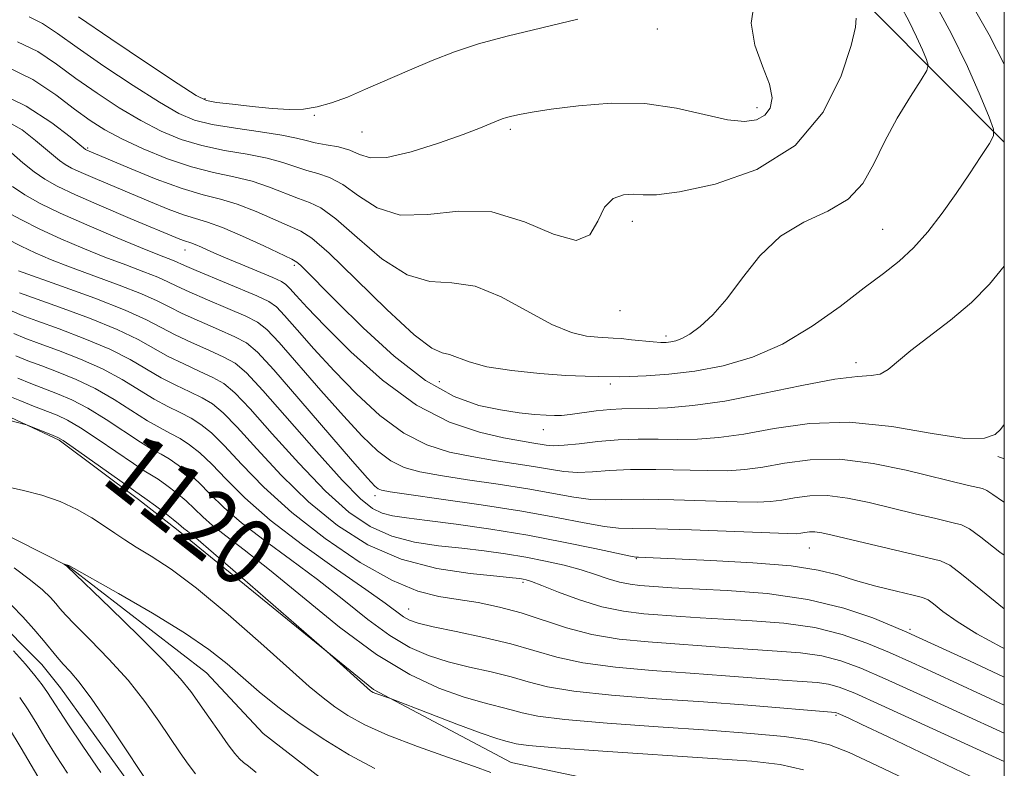
# Model space of a CAD drawing. Extents: x 2134800 to 2137700, y 362300 to 365200.
# Drawn here: x 2137383 to 2137500, y 364501 to 364590 of the extents above; entities that cross this region are included whole.
import ezdxf
from ezdxf.enums import TextEntityAlignment as Align

# ---------------------------------------------------------------- set-up
doc = ezdxf.new("R2010")
doc.units = 0
doc.header["$MEASUREMENT"] = 0
for name, color, linetype, lineweight in [('32000', 7, 'Continuous', 0), ('DTM HARD BREAKLINE', 7, 'Continuous', 0), ('DTM SPOT ELEVATION', 2, 'Continuous', 13), ('INDEX CONTOUR', 41, 'Continuous', 13), ('INDEX CONTOUR LABEL', 244, 'Continuous', 0), ('INTERMEDIATE CONTOUR', 44, 'Continuous', 0)]:
    doc.layers.add(name, color=color, linetype=linetype, lineweight=lineweight)
doc.styles.add('Style-ITALICS', font='ITALICS.shx')

msp = doc.modelspace()

# ---------------------------------------------------------------- linework, layer by layer
at = {"layer": '32000', "flags": 128}
msp.add_lwpolyline([(2135000, 362500), (2137500, 362500), (2137500, 365000), (2135000, 365000), (2135000, 362500)], dxfattribs=at)
at = {"layer": 'DTM HARD BREAKLINE'}
for points in [[(2137273.376, 364712.451, 1181.771), (2137297.267, 364704.905, 1180.703), (2137322.359, 364686.761, 1178.377), (2137342.633, 364669.068, 1173.474), (2137372.512, 364652.719, 1170.096), (2137391.787, 364643.743, 1166.262), (2137408.793, 364633.859, 1162.553), (2137432.166, 364619.363, 1157.697), (2137456.976, 364606.426, 1153.203), (2137484.668, 364590.915, 1147.64), (2137500, 364575.533, 1143.743)], [(2137291.436, 364557.442, 1127.069), (2137298.679, 364558.404, 1126.042), (2137305.646, 364558.403, 1125.836), (2137314.741, 364556.995, 1124.84), (2137349.925, 364549.051, 1121.962), (2137352.87, 364548.939, 1121.978), (2137381.042, 364543.522, 1118.168), (2137388.023, 364540.242, 1117.788), (2137397.421, 364533.203, 1117.551), (2137401.917, 364529.693, 1117.472), (2137425.28, 364510.69, 1118.17), (2137441.59, 364502.04, 1116.79), (2137471.87, 364495.67, 1114.09), (2137493.91, 364478.35, 1110.49), (2137500, 364468.328, 1109.554)], [(2137294.406, 364546.257, 1122.816), (2137302.959, 364546.353, 1121.298), (2137333.38, 364540.854, 1119.385), (2137361.619, 364535.295, 1115.765), (2137376.82, 364531.492, 1114.879), (2137389.084, 364525.313, 1113.962), (2137405.486, 364512.655, 1112.919), (2137412.194, 364505.481, 1112.397), (2137426.125, 364494.705, 1111.48), (2137435.506, 364487.529, 1110.895), (2137440.958, 364485.256, 1110.658), (2137448.709, 364483.9, 1110.088), (2137463.375, 364482.854, 1109.124), (2137476.472, 364480.045, 1107.78), (2137480.735, 364478.048, 1107.068), (2137483.413, 364474.72, 1106.91), (2137488.128, 364468.173, 1106.436), (2137491.979, 364464.045, 1105.93), (2137499.311, 364461.182, 1105.566), (2137500, 364460.798, 1105.534)], [(2137500, 364444.386, 1112.678), (2137498.996, 364445.199, 1112.666), (2137494.293, 364449.958, 1112.697), (2137482.801, 364459.424, 1112.934), (2137480.976, 364460.421, 1112.903), (2137476.031, 364463.572, 1113.077), (2137468.49, 364467.341, 1113.583), (2137460.212, 364470.234, 1114.152), (2137443.386, 364474.08, 1115.701), (2137421.359, 364482.971, 1117.994), (2137410.196, 364487.161, 1118.737), (2137402.497, 364491.863, 1118.721), (2137398.257, 364496.926, 1118.674), (2137388.181, 364510.904, 1118.99), (2137385.999, 364513.654, 1119.037), (2137379.935, 364519.712, 1119.354), (2137375.679, 364522.629, 1119.891), (2137367.404, 364525.905, 1120.46), (2137358.465, 364527.614, 1120.729), (2137328.471, 364534.045, 1122.816), (2137310.534, 364537.123, 1124.382), (2137302.71, 364537.282, 1125.014), (2137298.893, 364537.353, 1126.042), (2137290.709, 364537.308, 1127.86)], [(2137500, 364538.028, 1139.667), (2137499.242, 364538.282, 1139.752)]]:
    msp.add_polyline3d(points, dxfattribs=at)
at = {"layer": 'DTM SPOT ELEVATION'}
for p in [(2137458.9, 364588.94, 1151.4), (2137405.31, 364580.68, 1152.2), (2137470.71, 364579.64, 1150.5), (2137418.27, 364578.71, 1151.9), (2137441.479, 364577.056, 1149.679), (2137423.89, 364576.73, 1151.1), (2137391.4, 364574.84, 1144.2), (2137455.944, 364566.142, 1147.393), (2137485.588, 364565.191, 1144.94), (2137402.93, 364562.74, 1139.3), (2137415.91, 364560.94, 1141.7), (2137454.49, 364555.57, 1147.4), (2137459.94, 364552.56, 1146.4), (2137482.448, 364549.423, 1142.488), (2137433.06, 364547.16, 1143.2), (2137453.33, 364546.88, 1143.6), (2137445.4, 364541.48, 1141.3), (2137425.45, 364533.64, 1133.5), (2137476.9, 364527.44, 1133.1), (2137456.4, 364526.19, 1131.9), (2137442.97, 364523.39, 1127.7), (2137429.44, 364520.21, 1124.8), (2137488.81, 364517.84, 1130.3), (2137480.08, 364507.64, 1121.8)]:
    msp.add_point(p, dxfattribs=at)
at = {"layer": 'INDEX CONTOUR'}
for points in [[(2137384.467, 364590.367, 1150), (2137386.053, 364589.574, 1150), (2137387.822, 364588.398, 1150), (2137390.177, 364586.729, 1150), (2137393.34, 364584.555, 1150), (2137396.814, 364582.244, 1150), (2137399.923, 364580.258, 1150), (2137402.209, 364578.941, 1150), (2137404.083, 364578.155, 1150), (2137406.176, 364577.643, 1150), (2137408.909, 364577.19, 1150), (2137411.866, 364576.763, 1150), (2137414.427, 364576.371, 1150), (2137416.148, 364576.024, 1150), (2137417.31, 364575.722, 1150), (2137418.372, 364575.464, 1150), (2137419.682, 364575.236, 1150), (2137421.124, 364574.971, 1150), (2137422.47, 364574.59, 1150), (2137423.612, 364574.08, 1150), (2137424.912, 364573.686, 1150), (2137426.855, 364573.719, 1150), (2137429.721, 364574.378, 1150), (2137432.981, 364575.412, 1150), (2137435.904, 364576.46, 1150), (2137437.929, 364577.233, 1150), (2137439.179, 364577.742, 1150), (2137440.499, 364578.293, 1150), (2137441.016, 364578.464, 1150), (2137441.654, 364578.628, 1150), (2137442.585, 364578.828, 1150), (2137444.058, 364579.09, 1150), (2137446.337, 364579.439, 1150), (2137449.568, 364579.857, 1150), (2137453.415, 364580.156, 1150), (2137457.422, 364580.106, 1150), (2137461.182, 364579.576, 1150), (2137467.208, 364578.198, 1150), (2137469.222, 364577.99, 1150), (2137470.639, 364578.195, 1150), (2137471.613, 364578.74, 1150), (2137472.251, 364579.579, 1150), (2137472.482, 364580.773, 1150), (2137472.191, 364582.41, 1150), (2137471.37, 364584.534, 1150), (2137470.459, 364587.005, 1150), (2137470.008, 364589.635, 1150), (2137470.391, 364592.222, 1150)], [(2137382.386, 364574.278, 1140), (2137383.747, 364573.1, 1140), (2137385.083, 364572.011, 1140), (2137386.321, 364571.138, 1140), (2137387.8, 364570.315, 1140), (2137389.962, 364569.303, 1140), (2137393.042, 364567.958, 1140), (2137396.455, 364566.503, 1140), (2137402.346, 364564.027, 1140), (2137402.884, 364563.825, 1140), (2137403.644, 364563.595, 1140), (2137404.151, 364563.406, 1140), (2137404.9, 364563.08, 1140), (2137405.996, 364562.588, 1140), (2137407.542, 364561.912, 1140), (2137409.545, 364561.068, 1140), (2137413.346, 364559.485, 1140), (2137414.357, 364559.035, 1140), (2137414.905, 364558.687, 1140), (2137415.368, 364558.21, 1140), (2137416.105, 364557.376, 1140), (2137417.397, 364555.966, 1140), (2137419.505, 364553.761, 1140), (2137422.58, 364550.699, 1140), (2137426.333, 364547.334, 1140), (2137430.36, 364544.375, 1140), (2137434.283, 364542.367, 1140), (2137437.81, 364541.181, 1140), (2137440.67, 364540.524, 1140), (2137442.681, 364540.137, 1140), (2137444.019, 364539.906, 1140), (2137445.721, 364539.634, 1140), (2137446.605, 364539.57, 1140), (2137447.855, 364539.621, 1140), (2137449.648, 364539.815, 1140), (2137451.847, 364540.069, 1140), (2137454.238, 364540.273, 1140), (2137456.64, 364540.346, 1140), (2137459.009, 364540.333, 1140), (2137461.337, 364540.308, 1140), (2137463.657, 364540.346, 1140), (2137466.174, 364540.531, 1140), (2137469.132, 364540.95, 1140), (2137472.723, 364541.61, 1140), (2137476.915, 364542.206, 1140), (2137481.622, 364542.359, 1140), (2137486.659, 364541.837, 1140), (2137491.438, 364541.018, 1140), (2137495.272, 364540.428, 1140), (2137497.67, 364540.455, 1140), (2137498.929, 364540.919, 1140), (2137499.541, 364541.498, 1140), (2137500, 364542.068, 1140)], [(2137383.321, 364557.688, 1130), (2137388.073, 364555.981, 1130), (2137391.614, 364554.665, 1130), (2137394.924, 364553.323, 1130), (2137397.4, 364552.139, 1130), (2137400.956, 364550.159, 1130), (2137402.788, 364549.261, 1130), (2137404.634, 364548.42, 1130), (2137406.256, 364547.661, 1130), (2137407.535, 364546.928, 1130), (2137408.836, 364545.843, 1130), (2137410.646, 364543.947, 1130), (2137413.287, 364540.982, 1130), (2137416.429, 364537.486, 1130), (2137419.575, 364534.2, 1130), (2137422.355, 364531.709, 1130), (2137424.89, 364529.989, 1130), (2137427.426, 364528.864, 1130), (2137430.144, 364528.161, 1130), (2137432.968, 364527.728, 1130), (2137435.754, 364527.418, 1130), (2137438.393, 364527.105, 1130), (2137440.898, 364526.757, 1130), (2137443.312, 364526.363, 1130), (2137445.658, 364525.913, 1130), (2137447.873, 364525.417, 1130), (2137449.869, 364524.883, 1130), (2137451.59, 364524.331, 1130), (2137453.082, 364523.818, 1130), (2137454.421, 364523.412, 1130), (2137455.67, 364523.157, 1130), (2137456.84, 364523.016, 1130), (2137459.037, 364522.853, 1130), (2137460.612, 364522.756, 1130), (2137467.153, 364522.423, 1130), (2137471.915, 364522.047, 1130), (2137476.741, 364521.369, 1130), (2137480.983, 364520.334, 1130), (2137484.407, 364519.166, 1130), (2137486.883, 364518.157, 1130), (2137488.458, 364517.48, 1130), (2137489.902, 364516.831, 1130), (2137495.861, 364514.07, 1130), (2137500, 364512.14, 1130)], [(2137381.998, 364545.492, 1120), (2137383.389, 364544.919, 1120), (2137385.004, 364544.271, 1120), (2137387.796, 364543.173, 1120), (2137389.02, 364542.597, 1120), (2137390.564, 364541.695, 1120), (2137392.638, 364540.326, 1120), (2137396.836, 364537.448, 1120), (2137398.12, 364536.614, 1120), (2137398.973, 364536.095, 1120), (2137399.767, 364535.591, 1120), (2137400.785, 364534.872, 1120), (2137401.944, 364533.979, 1120), (2137403.072, 364533.024, 1120), (2137404.059, 364532.087, 1120), (2137405.041, 364531.135, 1120), (2137406.217, 364530.106, 1120), (2137407.788, 364528.899, 1120), (2137409.962, 364527.257, 1120), (2137412.951, 364524.887, 1120), (2137416.844, 364521.655, 1120), (2137421.246, 364518.079, 1120), (2137425.641, 364514.836, 1120), (2137429.595, 364512.454, 1120), (2137433.013, 364510.858, 1120), (2137435.885, 364509.821, 1120), (2137438.216, 364509.135, 1120), (2137441.574, 364508.296, 1120), (2137442.903, 364507.929, 1120), (2137444.758, 364507.542, 1120), (2137447.946, 364507.134, 1120), (2137452.956, 364506.705, 1120), (2137459, 364506.275, 1120), (2137464.974, 364505.868, 1120), (2137469.978, 364505.495, 1120), (2137473.928, 364505.12, 1120), (2137476.945, 364504.693, 1120), (2137479.272, 364504.131, 1120), (2137481.639, 364503.218, 1120), (2137484.898, 364501.704, 1120), (2137495.019, 364496.879, 1120)], [(2137392.977, 364500.853, 1120), (2137390.85, 364503.969, 1120), (2137389.062, 364506.644, 1120), (2137386.663, 364510.327, 1120), (2137386.011, 364511.233, 1120), (2137385.155, 364512.332, 1120), (2137384.038, 364513.678, 1120), (2137382.64, 364515.284, 1120)]]:
    msp.add_polyline3d(points, dxfattribs=at)
at = {"layer": 'INTERMEDIATE CONTOUR'}
for points in [[(2137381.762, 364584.505, 1146), (2137384.922, 364582.948, 1146), (2137387.625, 364581.155, 1146), (2137389.87, 364579.459, 1146), (2137391.714, 364578.108, 1146), (2137393.461, 364576.992, 1146), (2137395.474, 364575.914, 1146), (2137398.005, 364574.738, 1146), (2137400.855, 364573.576, 1146), (2137403.714, 364572.603, 1146), (2137406.332, 364571.932, 1146), (2137408.709, 364571.43, 1146), (2137410.903, 364570.903, 1146), (2137412.952, 364570.217, 1146), (2137416.378, 364568.853, 1146), (2137417.681, 364568.404, 1146), (2137419.031, 364567.762, 1146), (2137420.826, 364566.454, 1146), (2137423.331, 364564.229, 1146), (2137426.274, 364561.725, 1146), (2137429.25, 364559.801, 1146), (2137431.963, 364559.034, 1146), (2137434.567, 364558.865, 1146), (2137437.325, 364558.455, 1146), (2137440.399, 364557.203, 1146), (2137446.415, 364553.914, 1146), (2137448.735, 364552.966, 1146), (2137450.516, 364552.545, 1146), (2137451.837, 364552.413, 1146), (2137453.65, 364552.328, 1146), (2137454.608, 364552.26, 1146), (2137455.847, 364552.134, 1146), (2137458.416, 364551.861, 1146), (2137459.311, 364551.803, 1146), (2137459.96, 364551.809, 1146), (2137460.506, 364551.868, 1146), (2137461.082, 364551.989, 1146), (2137461.791, 364552.262, 1146), (2137462.73, 364552.797, 1146), (2137463.968, 364553.701, 1146), (2137465.463, 364555.067, 1146), (2137467.148, 364556.987, 1146), (2137468.983, 364559.456, 1146), (2137471.053, 364562.087, 1146), (2137473.472, 364564.396, 1146), (2137476.262, 364566.057, 1146), (2137479.082, 364567.367, 1146), (2137481.502, 364568.779, 1146), (2137483.227, 364570.652, 1146), (2137484.524, 364572.962, 1146), (2137485.797, 364575.591, 1146), (2137487.324, 364578.373, 1146), (2137488.886, 364580.95, 1146), (2137490.138, 364582.916, 1146), (2137490.816, 364584.022, 1146), (2137490.978, 364584.647, 1146), (2137490.764, 364585.325, 1146), (2137490.292, 364586.473, 1146), (2137489.61, 364588.028, 1146), (2137488.742, 364589.809, 1146), (2137486.589, 364593.806, 1146)], [(2137500, 364584.763, 1142), (2137498.215, 364588.261, 1142), (2137495.097, 364593.724, 1142)], [(2137380.308, 364581.655, 1144), (2137384.134, 364579.816, 1144), (2137387.183, 364577.813, 1144), (2137389.324, 364576.147, 1144), (2137391.158, 364574.664, 1144), (2137391.332, 364574.576, 1144), (2137396.361, 364572.446, 1144), (2137399.542, 364571.158, 1144), (2137402.619, 364570.025, 1144), (2137405.084, 364569.285, 1144), (2137407.135, 364568.761, 1144), (2137409.141, 364568.169, 1144), (2137411.354, 364567.313, 1144), (2137416.68, 364564.988, 1144), (2137417.984, 364564.157, 1144), (2137420.004, 364562.386, 1144), (2137423.177, 364559.299, 1144), (2137426.847, 364555.706, 1144), (2137430.081, 364552.712, 1144), (2137432.187, 364551.127, 1144), (2137433.421, 364550.576, 1144), (2137434.279, 364550.387, 1144), (2137436.591, 364549.493, 1144), (2137438.682, 364548.936, 1144), (2137441.641, 364548.472, 1144), (2137444.979, 364548.127, 1144), (2137448.048, 364547.904, 1144), (2137450.339, 364547.797, 1144), (2137451.9, 364547.767, 1144), (2137454.371, 364547.746, 1144), (2137455.592, 364547.765, 1144), (2137457.586, 364547.839, 1144), (2137460.24, 364548.03, 1144), (2137463.337, 364548.406, 1144), (2137466.682, 364549.045, 1144), (2137470.173, 364550.071, 1144), (2137473.73, 364551.619, 1144), (2137477.252, 364553.731, 1144), (2137480.549, 364556.085, 1144), (2137483.406, 364558.266, 1144), (2137485.686, 364559.985, 1144), (2137487.551, 364561.455, 1144), (2137489.234, 364563.015, 1144), (2137490.926, 364564.922, 1144), (2137492.63, 364567.114, 1144), (2137494.3, 364569.451, 1144), (2137495.878, 364571.771, 1144), (2137497.234, 364573.83, 1144), (2137498.227, 364575.364, 1144), (2137498.734, 364576.269, 1144), (2137498.726, 364577.085, 1144), (2137498.197, 364578.508, 1144), (2137497.151, 364581.056, 1144), (2137495.636, 364584.507, 1144), (2137493.711, 364588.461, 1144), (2137491.477, 364592.539, 1144)], [(2137383.115, 364587.436, 1148), (2137385.488, 364586.261, 1148), (2137387.724, 364584.776, 1148), (2137390.023, 364583.094, 1148), (2137392.527, 364581.332, 1148), (2137395.137, 364579.618, 1148), (2137397.699, 364578.086, 1148), (2137400.107, 364576.839, 1148), (2137402.469, 364575.866, 1148), (2137404.945, 364575.123, 1148), (2137407.62, 364574.561, 1148), (2137410.288, 364574.096, 1148), (2137412.665, 364573.637, 1148), (2137414.55, 364573.12, 1148), (2137416.056, 364572.6, 1148), (2137417.375, 364572.159, 1148), (2137418.681, 364571.82, 1148), (2137420.077, 364571.366, 1148), (2137421.648, 364570.522, 1148), (2137423.485, 364569.159, 1148), (2137425.702, 364567.744, 1148), (2137428.418, 364566.89, 1148), (2137431.7, 364566.967, 1148), (2137435.393, 364567.374, 1148), (2137439.29, 364567.265, 1148), (2137443.151, 364566.107, 1148), (2137446.612, 364564.63, 1148), (2137449.276, 364563.876, 1148), (2137450.901, 364564.571, 1148), (2137451.851, 364566.175, 1148), (2137452.645, 364567.83, 1148), (2137453.682, 364568.858, 1148), (2137454.891, 364569.298, 1148), (2137456.083, 364569.367, 1148), (2137457.212, 364569.288, 1148), (2137458.802, 364569.299, 1148), (2137461.518, 364569.642, 1148), (2137465.735, 364570.564, 1148), (2137470.664, 364572.312, 1148), (2137475.223, 364575.141, 1148), (2137478.554, 364579.093, 1148), (2137480.686, 364583.372, 1148), (2137481.874, 364586.975, 1148), (2137482.376, 364589.159, 1148), (2137482.468, 364590.221, 1148)], [(2137390.331, 364590.364, 1152), (2137394.153, 364587.779, 1152), (2137398.49, 364584.869, 1152), (2137402.147, 364582.43, 1152), (2137404.284, 364581.046, 1152), (2137405.478, 364580.472, 1152), (2137406.667, 364580.251, 1152), (2137408.553, 364580.018, 1152), (2137410.905, 364579.756, 1152), (2137413.26, 364579.534, 1152), (2137415.262, 364579.419, 1152), (2137416.985, 364579.46, 1152), (2137418.61, 364579.702, 1152), (2137420.304, 364580.179, 1152), (2137422.181, 364580.884, 1152), (2137424.338, 364581.801, 1152), (2137429.517, 364584.072, 1152), (2137432.229, 364585.212, 1152), (2137434.874, 364586.232, 1152), (2137437.717, 364587.17, 1152), (2137441.112, 364588.098, 1152), (2137445.228, 364589.074, 1152), (2137449.489, 364590.11, 1152)], [(2137381.337, 364578.307, 1142), (2137383.651, 364576.984, 1142), (2137385.249, 364575.746, 1142), (2137387.362, 364573.952, 1142), (2137388.091, 364573.358, 1142), (2137388.74, 364572.901, 1142), (2137389.514, 364572.47, 1142), (2137390.647, 364571.94, 1142), (2137392.296, 364571.22, 1142), (2137398.837, 364568.45, 1142), (2137400.944, 364567.593, 1142), (2137402.751, 364566.925, 1142), (2137404.2, 364566.484, 1142), (2137405.607, 364566.073, 1142), (2137407.379, 364565.434, 1142), (2137409.756, 364564.409, 1142), (2137412.295, 364563.233, 1142), (2137415.587, 364561.668, 1142), (2137416.191, 364561.319, 1142), (2137416.663, 364560.904, 1142), (2137420.941, 364556.611, 1142), (2137424.049, 364553.552, 1142), (2137427.719, 364550.194, 1142), (2137431.445, 364547.284, 1142), (2137434.811, 364545.39, 1142), (2137437.762, 364544.349, 1142), (2137440.329, 364543.812, 1142), (2137442.535, 364543.488, 1142), (2137444.352, 364543.289, 1142), (2137445.74, 364543.181, 1142), (2137446.72, 364543.136, 1142), (2137447.556, 364543.162, 1142), (2137448.574, 364543.274, 1142), (2137451.663, 364543.695, 1142), (2137453.289, 364543.874, 1142), (2137454.704, 364543.957, 1142), (2137457.831, 364543.995, 1142), (2137460.117, 364544.074, 1142), (2137463.102, 364544.325, 1142), (2137466.881, 364544.866, 1142), (2137471.399, 364545.746, 1142), (2137476.015, 364546.719, 1142), (2137479.939, 364547.468, 1142), (2137482.591, 364547.781, 1142), (2137484.222, 364547.873, 1142), (2137485.292, 364548.061, 1142), (2137486.231, 364548.61, 1142), (2137488.909, 364550.866, 1142), (2137493.615, 364554.43, 1142), (2137496.102, 364556.523, 1142), (2137498.247, 364558.71, 1142), (2137500, 364560.832, 1142)], [(2137382.498, 364570.283, 1138), (2137383.987, 364569.279, 1138), (2137385.771, 364568.285, 1138), (2137388.161, 364567.136, 1138), (2137391.304, 364565.742, 1138), (2137394.695, 364564.296, 1138), (2137397.668, 364563.063, 1138), (2137399.712, 364562.24, 1138), (2137401.669, 364561.474, 1138), (2137402.886, 364560.922, 1138), (2137404.252, 364560.328, 1138), (2137411.447, 364557.317, 1138), (2137412.862, 364556.659, 1138), (2137413.764, 364556.018, 1138), (2137414.731, 364554.997, 1138), (2137416.218, 364553.299, 1138), (2137418.218, 364551.036, 1138), (2137420.602, 364548.428, 1138), (2137423.246, 364545.704, 1138), (2137426.034, 364543.152, 1138), (2137428.849, 364541.072, 1138), (2137431.601, 364539.677, 1138), (2137434.289, 364538.822, 1138), (2137436.938, 364538.276, 1138), (2137439.549, 364537.84, 1138), (2137444.244, 364537.106, 1138), (2137446.133, 364536.78, 1138), (2137447.811, 364536.53, 1138), (2137449.443, 364536.419, 1138), (2137451.196, 364536.483, 1138), (2137453.235, 364536.635, 1138), (2137455.727, 364536.755, 1138), (2137458.735, 364536.76, 1138), (2137464.842, 364536.62, 1138), (2137467.198, 364536.617, 1138), (2137469.246, 364536.738, 1138), (2137471.384, 364537.034, 1138), (2137473.944, 364537.5, 1138), (2137476.993, 364537.905, 1138), (2137480.532, 364537.963, 1138), (2137484.475, 364537.485, 1138), (2137488.39, 364536.68, 1138), (2137495.772, 364534.863, 1138), (2137497.405, 364534.494, 1138), (2137497.947, 364534.274, 1138), (2137498.657, 364533.808, 1138), (2137499.779, 364533.015, 1138), (2137500, 364532.905, 1138)], [(2137381.733, 364567.337, 1136), (2137383.577, 364566.318, 1136), (2137385.76, 364565.222, 1136), (2137388.23, 364564.09, 1136), (2137390.85, 364562.972, 1136), (2137393.462, 364561.922, 1136), (2137395.913, 364560.986, 1136), (2137398.052, 364560.183, 1136), (2137399.729, 364559.526, 1136), (2137400.905, 364558.998, 1136), (2137401.972, 364558.471, 1136), (2137403.428, 364557.786, 1136), (2137405.588, 364556.849, 1136), (2137408.031, 364555.815, 1136), (2137410.149, 364554.903, 1136), (2137411.544, 364554.209, 1136), (2137412.646, 364553.341, 1136), (2137414.093, 364551.785, 1136), (2137419.039, 364546.107, 1136), (2137421.699, 364543.094, 1136), (2137423.912, 364540.709, 1136), (2137425.735, 364538.97, 1136), (2137427.339, 364537.769, 1136), (2137428.918, 364536.987, 1136), (2137430.768, 364536.464, 1136), (2137433.207, 364536.028, 1136), (2137436.417, 364535.542, 1136), (2137440.031, 364535.007, 1136), (2137443.543, 364534.455, 1136), (2137449.016, 364533.49, 1136), (2137451.031, 364533.218, 1136), (2137452.744, 364533.152, 1136), (2137454.623, 364533.2, 1136), (2137457.215, 364533.238, 1136), (2137460.831, 364533.175, 1136), (2137468.348, 364532.932, 1136), (2137470.738, 364532.889, 1136), (2137472.317, 364532.945, 1136), (2137473.635, 364533.118, 1136), (2137475.15, 364533.394, 1136), (2137476.955, 364533.634, 1136), (2137479.05, 364533.668, 1136), (2137481.421, 364533.376, 1136), (2137484.002, 364532.837, 1136), (2137489.433, 364531.516, 1136), (2137491.891, 364530.931, 1136), (2137493.777, 364530.494, 1136), (2137494.941, 364530.198, 1136), (2137495.871, 364529.738, 1136), (2137497.217, 364528.731, 1136), (2137499.456, 364526.974, 1136), (2137500, 364526.602, 1136)], [(2137381.775, 364564.131, 1134), (2137383.536, 364563.208, 1134), (2137385.208, 364562.408, 1134), (2137387.01, 364561.645, 1134), (2137389.257, 364560.781, 1134), (2137395.152, 364558.61, 1134), (2137397.789, 364557.578, 1134), (2137399.637, 364556.747, 1134), (2137401.057, 364556.019, 1134), (2137402.604, 364555.244, 1134), (2137404.655, 364554.32, 1134), (2137406.899, 364553.35, 1134), (2137408.852, 364552.489, 1134), (2137410.227, 364551.76, 1134), (2137411.528, 364550.664, 1134), (2137413.456, 364548.573, 1134), (2137416.445, 364545.143, 1134), (2137422.796, 364537.761, 1134), (2137424.579, 364535.715, 1134), (2137425.437, 364534.789, 1134), (2137425.828, 364534.466, 1134), (2137426.235, 364534.297, 1134), (2137427.247, 364534.105, 1134), (2137429.476, 364533.78, 1134), (2137433.285, 364533.245, 1134), (2137438.037, 364532.558, 1134), (2137442.842, 364531.805, 1134), (2137446.958, 364531.074, 1134), (2137450.222, 364530.45, 1134), (2137452.619, 364530.016, 1134), (2137454.292, 364529.82, 1134), (2137456.01, 364529.765, 1134), (2137458.703, 364529.721, 1134), (2137462.926, 364529.589, 1134), (2137474.279, 364529.161, 1134), (2137475.389, 364529.152, 1134), (2137475.887, 364529.202, 1134), (2137476.357, 364529.288, 1134), (2137476.917, 364529.362, 1134), (2137477.567, 364529.373, 1134), (2137478.367, 364529.267, 1134), (2137479.615, 364528.994, 1134), (2137490.788, 364526.348, 1134), (2137492.445, 364525.929, 1134), (2137493.545, 364525.41, 1134), (2137494.935, 364524.355, 1134), (2137497.213, 364522.497, 1134), (2137500, 364520.245, 1134)], [(2137383.208, 364560.296, 1132), (2137388.316, 364558.478, 1132), (2137392.252, 364557.036, 1132), (2137395.849, 364555.63, 1132), (2137398.368, 364554.496, 1132), (2137401.78, 364552.701, 1132), (2137403.721, 364551.79, 1132), (2137405.766, 364550.885, 1132), (2137407.554, 364550.075, 1132), (2137408.885, 364549.339, 1132), (2137410.214, 364548.215, 1132), (2137412.16, 364546.131, 1132), (2137418.507, 364538.891, 1132), (2137421.573, 364535.473, 1132), (2137423.721, 364533.284, 1132), (2137425.16, 364532.134, 1132), (2137426.297, 364531.593, 1132), (2137427.527, 364531.283, 1132), (2137429.195, 364531.035, 1132), (2137431.633, 364530.732, 1132), (2137435.049, 364530.281, 1132), (2137439.154, 364529.683, 1132), (2137443.536, 364528.963, 1132), (2137447.783, 364528.164, 1132), (2137451.479, 364527.403, 1132), (2137455.708, 364526.494, 1132), (2137456.348, 364526.375, 1132), (2137456.648, 364526.352, 1132), (2137461.003, 364526.176, 1132), (2137465.242, 364525.992, 1132), (2137470.222, 364525.716, 1132), (2137474.754, 364525.336, 1132), (2137477.968, 364524.844, 1132), (2137480.266, 364524.261, 1132), (2137482.369, 364523.617, 1132), (2137484.793, 364522.949, 1132), (2137487.238, 364522.338, 1132), (2137489.194, 364521.873, 1132), (2137490.325, 364521.593, 1132), (2137490.966, 364521.323, 1132), (2137491.624, 364520.833, 1132), (2137492.73, 364519.952, 1132), (2137494.416, 364518.732, 1132), (2137496.742, 364517.279, 1132), (2137499.687, 364515.701, 1132), (2137500, 364515.547, 1132)], [(2137382.451, 364555.494, 1128), (2137383.639, 364555.014, 1128), (2137385.398, 364554.368, 1128), (2137388.018, 364553.42, 1128), (2137391.095, 364552.251, 1128), (2137394.052, 364550.997, 1128), (2137396.448, 364549.776, 1128), (2137400.132, 364547.617, 1128), (2137401.854, 364546.732, 1128), (2137403.502, 364545.955, 1128), (2137404.958, 364545.247, 1128), (2137406.185, 364544.517, 1128), (2137407.457, 364543.47, 1128), (2137409.131, 364541.762, 1128), (2137411.467, 364539.186, 1128), (2137414.351, 364536.082, 1128), (2137417.578, 364532.927, 1128), (2137420.989, 364530.134, 1128), (2137424.62, 364527.844, 1128), (2137428.555, 364526.134, 1128), (2137432.761, 364525.038, 1128), (2137436.74, 364524.421, 1128), (2137439.875, 364524.103, 1128), (2137441.735, 364523.93, 1128), (2137442.62, 364523.836, 1128), (2137443.015, 364523.778, 1128), (2137443.371, 364523.698, 1128), (2137444.009, 364523.486, 1128), (2137445.22, 364523.018, 1128), (2137447.185, 364522.229, 1128), (2137449.671, 364521.304, 1128), (2137452.338, 364520.487, 1128), (2137454.901, 364519.964, 1128), (2137457.304, 364519.675, 1128), (2137461.678, 364519.345, 1128), (2137463.963, 364519.185, 1128), (2137466.716, 364519.02, 1128), (2137470.126, 364518.833, 1128), (2137473.884, 364518.535, 1128), (2137477.555, 364518.02, 1128), (2137480.806, 364517.218, 1128), (2137483.698, 364516.196, 1128), (2137486.39, 364515.057, 1128), (2137489.045, 364513.874, 1128), (2137491.823, 364512.61, 1128), (2137500, 364508.828, 1128)], [(2137382.649, 364552.869, 1126), (2137383.976, 364552.331, 1126), (2137385.683, 364551.693, 1126), (2137387.963, 364550.858, 1126), (2137390.577, 364549.838, 1126), (2137393.18, 364548.672, 1126), (2137395.495, 364547.414, 1126), (2137399.308, 364545.075, 1126), (2137400.92, 364544.202, 1126), (2137402.37, 364543.49, 1126), (2137403.66, 364542.833, 1126), (2137404.835, 364542.106, 1126), (2137406.079, 364541.097, 1126), (2137407.616, 364539.578, 1126), (2137409.646, 364537.39, 1126), (2137412.273, 364534.677, 1126), (2137415.581, 364531.654, 1126), (2137419.543, 364528.565, 1126), (2137423.705, 364525.755, 1126), (2137427.506, 364523.595, 1126), (2137430.539, 364522.332, 1126), (2137433.015, 364521.716, 1126), (2137435.3, 364521.372, 1126), (2137437.689, 364520.981, 1126), (2137440.2, 364520.454, 1126), (2137442.779, 364519.756, 1126), (2137448.148, 364517.979, 1126), (2137451.125, 364517.197, 1126), (2137454.39, 364516.662, 1126), (2137457.799, 364516.32, 1126), (2137467.314, 364515.614, 1126), (2137470.226, 364515.416, 1126), (2137473.1, 364515.242, 1126), (2137475.853, 364515.023, 1126), (2137478.37, 364514.672, 1126), (2137480.629, 364514.102, 1126), (2137482.988, 364513.227, 1126), (2137485.898, 364511.956, 1126), (2137489.632, 364510.267, 1126), (2137500, 364505.51, 1126)], [(2137382.896, 364550.219, 1124), (2137384.319, 364549.644, 1124), (2137385.968, 364549.018, 1124), (2137387.907, 364548.296, 1124), (2137390.058, 364547.424, 1124), (2137392.308, 364546.346, 1124), (2137394.543, 364545.051, 1124), (2137398.484, 364542.532, 1124), (2137399.987, 364541.673, 1124), (2137401.237, 364541.025, 1124), (2137402.363, 364540.419, 1124), (2137403.485, 364539.694, 1124), (2137404.701, 364538.725, 1124), (2137406.102, 364537.393, 1124), (2137407.804, 364535.609, 1124), (2137410.029, 364533.384, 1124), (2137413.022, 364530.76, 1124), (2137416.853, 364527.837, 1124), (2137420.9, 364524.966, 1124), (2137424.363, 364522.557, 1124), (2137426.651, 364520.915, 1124), (2137428.807, 364519.314, 1124), (2137429.534, 364518.904, 1124), (2137430.577, 364518.549, 1124), (2137432.342, 364518.132, 1124), (2137435.068, 364517.567, 1124), (2137438.334, 364516.871, 1124), (2137441.553, 364516.093, 1124), (2137446.987, 364514.506, 1124), (2137450.065, 364513.843, 1124), (2137453.924, 364513.342, 1124), (2137458.3, 364512.963, 1124), (2137462.771, 364512.642, 1124), (2137466.959, 364512.33, 1124), (2137473.735, 364511.812, 1124), (2137476.073, 364511.651, 1124), (2137477.822, 364511.511, 1124), (2137479.184, 364511.323, 1124), (2137480.452, 364510.986, 1124), (2137482.278, 364510.257, 1124), (2137485.406, 364508.856, 1124), (2137500, 364502.179, 1124)], [(2137383.142, 364547.569, 1122), (2137384.661, 364546.957, 1122), (2137387.852, 364545.734, 1122), (2137389.539, 364545.01, 1122), (2137391.436, 364544.02, 1122), (2137393.591, 364542.688, 1122), (2137397.66, 364539.99, 1122), (2137399.053, 364539.144, 1122), (2137400.105, 364538.56, 1122), (2137401.065, 364538.005, 1122), (2137402.135, 364537.283, 1122), (2137403.322, 364536.352, 1122), (2137404.587, 364535.209, 1122), (2137405.932, 364533.848, 1122), (2137407.535, 364532.26, 1122), (2137409.619, 364530.433, 1122), (2137412.32, 364528.368, 1122), (2137415.431, 364526.111, 1122), (2137418.657, 364523.722, 1122), (2137421.747, 364521.285, 1122), (2137424.617, 364518.996, 1122), (2137427.224, 364517.075, 1122), (2137429.564, 364515.679, 1122), (2137431.795, 364514.703, 1122), (2137434.113, 364513.976, 1122), (2137436.642, 364513.351, 1122), (2137439.208, 364512.769, 1122), (2137441.563, 364512.195, 1122), (2137443.614, 364511.605, 1122), (2137445.873, 364511.024, 1122), (2137449.006, 364510.488, 1122), (2137453.459, 364510.022, 1122), (2137458.802, 364509.606, 1122), (2137464.384, 364509.212, 1122), (2137469.6, 364508.823, 1122), (2137479.999, 364507.975, 1122), (2137480.12, 364507.941, 1122), (2137480.328, 364507.856, 1122), (2137481.497, 364507.321, 1122), (2137483.119, 364506.559, 1122), (2137486.151, 364505.117, 1122), (2137500, 364498.501, 1122)], [(2137382.013, 364542.595, 1118), (2137383.989, 364542.104, 1118), (2137384.296, 364542.002, 1118), (2137387.341, 364540.787, 1118), (2137387.894, 364540.55, 1118), (2137388.521, 364540.176, 1118), (2137389.692, 364539.369, 1118), (2137398.469, 364533.177, 1118), (2137399.435, 364532.461, 1118), (2137400.565, 364531.607, 1118), (2137401.557, 364530.84, 1118), (2137402.186, 364530.327, 1118), (2137402.815, 364529.779, 1118), (2137403.221, 364529.459, 1118), (2137404.217, 364528.643, 1118), (2137406.314, 364526.863, 1118), (2137409.748, 364523.894, 1118), (2137419.742, 364515.177, 1118), (2137424.92, 364510.531, 1118), (2137425.047, 364510.448, 1118), (2137425.245, 364510.348, 1118), (2137425.565, 364510.216, 1118), (2137427.268, 364509.627, 1118), (2137431.995, 364507.8, 1118), (2137435.159, 364506.589, 1118), (2137438.008, 364505.529, 1118), (2137439.894, 364504.879, 1118), (2137440.968, 364504.558, 1118), (2137441.584, 364504.398, 1118), (2137442.192, 364504.253, 1118), (2137443.644, 364504.06, 1118), (2137446.887, 364503.779, 1118), (2137452.448, 364503.388, 1118), (2137465.451, 364502.533, 1118), (2137470.105, 364502.188, 1118), (2137473.458, 364501.793, 1118), (2137476.222, 364501.188, 1118)], [(2137381.888, 364534.719, 1116), (2137383.807, 364534.276, 1116), (2137385.983, 364533.7, 1116), (2137388.172, 364532.953, 1116), (2137390.166, 364532.025, 1116), (2137391.911, 364531.015, 1116), (2137393.388, 364530.049, 1116), (2137394.62, 364529.213, 1116), (2137395.802, 364528.426, 1116), (2137397.172, 364527.567, 1116), (2137398.949, 364526.491, 1116), (2137401.286, 364524.953, 1116), (2137404.32, 364522.683, 1116), (2137408.051, 364519.573, 1116), (2137411.938, 364516.163, 1116), (2137415.305, 364513.154, 1116), (2137417.667, 364511.065, 1116), (2137419.303, 364509.694, 1116), (2137420.683, 364508.656, 1116), (2137422.24, 364507.626, 1116), (2137424.257, 364506.512, 1116), (2137426.978, 364505.283, 1116), (2137430.479, 364503.943, 1116), (2137434.159, 364502.642, 1116), (2137437.248, 364501.566, 1116), (2137439.175, 364500.851, 1116)], [(2137404.177, 364500.706, 1116), (2137403.315, 364501.856, 1116), (2137402.359, 364503.209, 1116), (2137399.844, 364506.937, 1116), (2137398.175, 364509.288, 1116), (2137396.192, 364511.795, 1116), (2137393.934, 364514.303, 1116), (2137391.712, 364516.582, 1116), (2137389.903, 364518.381, 1116), (2137388.77, 364519.544, 1116), (2137388.114, 364520.274, 1116), (2137387.621, 364520.865, 1116), (2137387.003, 364521.573, 1116), (2137386.071, 364522.487, 1116), (2137384.658, 364523.659, 1116), (2137382.707, 364525.088, 1116)], [(2137411.386, 364500.868, 1114), (2137410.472, 364501.593, 1114), (2137409.878, 364502.044, 1114), (2137409.39, 364502.488, 1114), (2137408.839, 364503.128, 1114), (2137408.067, 364504.152, 1114), (2137406.982, 364505.661, 1114), (2137405.747, 364507.412, 1114), (2137403.619, 364510.459, 1114), (2137402.423, 364511.944, 1114), (2137400.471, 364514.046, 1114), (2137397.471, 364517.056, 1114), (2137394.105, 364520.346, 1114), (2137388.952, 364525.315, 1114), (2137388.601, 364525.554, 1114), (2137388.659, 364525.551, 1114), (2137389.164, 364525.401, 1114), (2137395.055, 364522.074, 1114), (2137399.077, 364519.742, 1114), (2137402.89, 364517.402, 1114), (2137405.769, 364515.42, 1114), (2137407.922, 364513.717, 1114), (2137411.739, 364510.428, 1114), (2137413.93, 364508.653, 1114), (2137416.446, 364506.781, 1114), (2137419.323, 364504.84, 1114), (2137422.389, 364502.969, 1114), (2137425.42, 364501.336, 1114)], [(2137398.972, 364499.006, 1118), (2137396.069, 364503.415, 1118), (2137393.927, 364506.633, 1118), (2137391.912, 364509.545, 1118), (2137390.397, 364511.551, 1118), (2137389.319, 364512.817, 1118), (2137388.511, 364513.698, 1118), (2137387.811, 364514.511, 1118), (2137386.185, 364516.501, 1118), (2137385.039, 364517.85, 1118), (2137383.739, 364519.297, 1118), (2137382.425, 364520.631, 1118)], [(2137389.013, 364500.763, 1122), (2137387.676, 364502.843, 1122), (2137386.467, 364504.815, 1122), (2137385.375, 364506.63, 1122), (2137384.354, 364508.271, 1122), (2137383.357, 364509.74, 1122)], [(2137386.29, 364499.041, 1124), (2137383.541, 364503.756, 1124), (2137382.044, 364506.214, 1124)]]:
    msp.add_polyline3d(points, dxfattribs=at)

# ---------------------------------------------------------------- texts
at = {"layer": 'INDEX CONTOUR LABEL', "style": 'Style-ITALICS', "width": 0.875}
msp.add_text('1120', height=8, rotation=321.9, dxfattribs=at).set_placement((2137395.298, 364538.501, 1120), align=Align.MIDDLE_LEFT)

doc.saveas('drawing.dxf')
